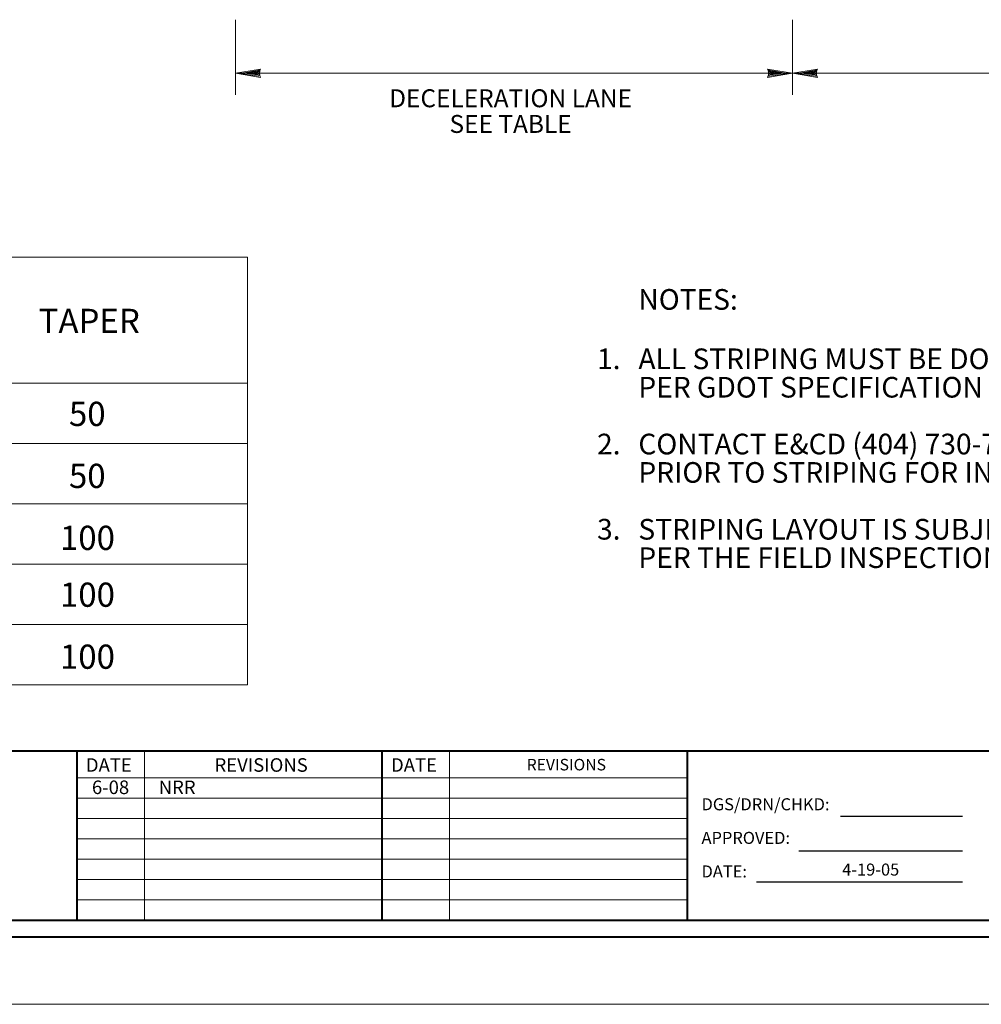
# Model space of a CAD drawing. Units: feet. Extents: x 1973318 to 1974035, y 829685 to 830165.
# Drawn here: x 1973600 to 1973823, y 829685 to 829914 of the extents above; entities that cross this region are included whole.
import ezdxf
from ezdxf.enums import TextEntityAlignment as Align

# ---------------------------------------------------------------- set-up
doc = ezdxf.new("R2010")
doc.units = ezdxf.units.FT
doc.header["$MEASUREMENT"] = 0
doc.layers.add('Level 60', color=7, linetype='Continuous', lineweight=0)
doc.styles.add('Style-CHAR_FAST_FONT', font='CHAR_FAST_FONT.shx')
doc.styles.add('Style-ENGINEERING', font='ENGINEERING.shx', dxfattribs={"width": 0.9, "height": 0.04})

# ---------------------------------------------------------------- blocks, each defined once
blk = doc.blocks.new('ARROW_1')
at = {"layer": 'Level 60', "color": 3, "linetype": 'Continuous', "lineweight": 13, "extrusion": (0, 0, -1), "flags": 128}
blk.add_lwpolyline([(1.552, 0.254), (1.539, 0.227), (1.525, 0.192), (1.513, 0.158), (1.507, 0.128), (1.5, 0.1), (1.496, 0.078), (1.493, 0.056), (1.492, 0.039), (1.491, 0.021), (1.49, -0.005), (1.492, -0.039), (1.495, -0.07), (1.498, -0.097), (1.507, -0.136), (1.521, -0.178), (1.532, -0.21), (1.542, -0.234), (1.552, -0.253), (0, 0), (1.552, 0.254), (1.464, 0.193), (1.443, -0.177), (0.284, -0.005), (1.464, 0.193), (1.402, 0.122), (1.366, -0.107), (0.553, 0), (1.402, 0.122), (1.329, 0.072), (1.298, -0.056), (0.828, 0), (1.329, 0.072), (1.272, 0.026), (1.252, -0.025), (1.065, 0), (1.272, 0.026)], dxfattribs=at)

msp = doc.modelspace()

# ---------------------------------------------------------------- linework, layer by layer
at = {"layer": 'Level 60', "color": 3, "linetype": 'Continuous', "lineweight": 13}
for p, q in [((1973650.04, 829896.09), (1973650.04, 829913.52)), ((1973779.37, 829896.09), (1973779.37, 829913.52)), ((1973910.3, 829901.07), (1973650.04, 829901.07)), ((1973652.84, 829858.37), (1973394.54, 829858.37)), ((1973652.84, 829759.02), (1973652.84, 829858.37)), ((1973652.84, 829829.05), (1973394.54, 829829.05)), ((1973652.84, 829815.05), (1973394.54, 829815.05)), ((1973652.84, 829801.04), (1973394.54, 829801.04)), ((1973652.84, 829787.03), (1973394.54, 829787.03)), ((1973652.84, 829773.03), (1973394.54, 829773.03)), ((1973652.84, 829759.02), (1973394.54, 829759.02))]:
    msp.add_line(p, q, dxfattribs=at)
at = {"layer": 'Level 60', "color": 7, "linetype": 'Continuous', "lineweight": 40}
for p, q in [((1973386.77, 829743.7), (1974020.94, 829743.7)), ((1973613.14, 829743.7), (1973613.14, 829704.33)), ((1973684, 829743.7), (1973684, 829704.33)), ((1973754.87, 829743.7), (1973754.87, 829704.32)), ((1973386.77, 829704.33), (1974020.94, 829704.33))]:
    msp.add_line(p, q, dxfattribs=at)
at = {"layer": 'Level 60', "color": 7, "linetype": 'Continuous', "lineweight": 13}
for p, q in [((1973628.89, 829743.7), (1973628.89, 829704.33)), ((1973699.75, 829743.7), (1973699.75, 829704.32)), ((1973613.14, 829737.4), (1973754.87, 829737.4)), ((1973613.14, 829732.67), (1973754.87, 829732.67)), ((1973613.14, 829727.95), (1973754.87, 829727.95)), ((1973613.14, 829723.22), (1973754.87, 829723.23)), ((1973613.14, 829718.5), (1973754.87, 829718.5)), ((1973613.14, 829713.78), (1973754.87, 829713.78)), ((1973613.14, 829709.05), (1973754.87, 829709.05))]:
    msp.add_line(p, q, dxfattribs=at)
at = {"layer": 'Level 60', "color": 7, "linetype": 'Continuous', "lineweight": 30}
for p, q in [((1973790.51, 829728.47), (1973818.87, 829728.47)), ((1973780.86, 829720.45), (1973818.87, 829720.45)), ((1973771, 829713.25), (1973818.87, 829713.25))]:
    msp.add_line(p, q, dxfattribs=at)
at = {"layer": 'Level 60', "color": 1, "linetype": 'Continuous', "lineweight": 40}
msp.add_line((1974024.88, 829700.39), (1973379.21, 829700.39), dxfattribs=at)
at = {"layer": 'Level 60', "color": 1, "linetype": 'Continuous', "lineweight": 0}
msp.add_line((1974034.96, 829684.8), (1973318.16, 829684.8), dxfattribs=at)

# ---------------------------------------------------------------- block references
at = {"layer": 'Level 60', "color": 3, "linetype": 'Continuous', "lineweight": 13, "extrusion": (0, 0, -1), "xscale": 3.730428222847244, "yscale": 3.730428222847244, "zscale": 3.730428222847244}
for p in [(-1973650.04, 829901.07), (-1973779.37, 829901.07)]:
    msp.add_blockref('ARROW_1', p, dxfattribs=at)
at = {"layer": 'Level 60', "color": 3, "linetype": 'Continuous', "lineweight": 13, "xscale": 3.730428222847244, "yscale": 3.730428222847244, "zscale": 3.730428222847244}
msp.add_blockref('ARROW_1', (1973779.37, 829901.07), dxfattribs=at)

# ---------------------------------------------------------------- texts
at = {"layer": 'Level 60', "color": 3, "linetype": 'Continuous', "lineweight": 13, "style": 'Style-ENGINEERING'}
msp.add_text('NOTES:', height=4.799, dxfattribs=at).set_placement((1973743.58, 829850.94), align=Align.TOP_LEFT)
for s, p in [('TAPER', (1973616.05, 829843.55)), ('50', (1973615.59, 829821.95)), ('50', (1973615.59, 829807.55)), ('100', (1973615.63, 829793.15)), ('100', (1973615.63, 829779.95)), ('100', (1973615.63, 829765.55))]:
    msp.add_text(s, height=5.623, dxfattribs=at).set_placement(p, align=Align.MIDDLE_CENTER)
at = {"layer": 'Level 60', "color": 7, "linetype": 'Continuous', "lineweight": 30, "style": 'Style-CHAR_FAST_FONT'}
for s, height, p in [('DATE', 3.149, (1973620.6, 829740.39)), ('REVISIONS', 3.149, (1973655.97, 829740.39)), ('DATE', 3.149, (1973691.47, 829740.39)), ('REVISIONS', 2.677, (1973726.85, 829740.47)), ('6-08', 3.149, (1973621, 829735.21)), ('NRR', 3.149, (1973636.46, 829735.21))]:
    msp.add_text(s, height=height, rotation=0, dxfattribs=at).set_placement(p, align=Align.MIDDLE_CENTER)
msp.add_text('4-19-05', height=2.8, rotation=0, dxfattribs=at).set_placement((1973790.91, 829716.1), align=Align.MIDDLE_LEFT)
at = {"layer": 'Level 60', "color": 3, "linetype": 'Continuous', "lineweight": 13, "style": 'Style-ENGINEERING'}
for s, insert, char_height, attachment_point, line_spacing_factor in [('DECELERATION LANE\\PSEE TABLE', (1973713.9, 829891.74), 4.1652, 5, 0.859291), ('1.\\P \\P \\P2.\\P \\P \\P3.', (1973733.98, 829837.14), 4.799, 1, 0.825056), ('ALL STRIPING MUST BE DONE IN THERMOPLASTIC\\PPER GDOT SPECIFICATION SECTION 653\\P \\PCONTACT E&CD (404) 730-7800, THREE WORKING DAYS \\PPRIOR TO STRIPING FOR INSPECTION OF LAYOUT.\\P \\PSTRIPING LAYOUT IS SUBJECT TO FIELD MODIFICATION\\PPER THE FIELD INSPECTION.', (1973743.58, 829837.14), 4.7988, 1, 0.825056)]:
    msp.add_mtext(s, dxfattribs=dict(at, insert=insert, char_height=char_height, attachment_point=attachment_point, line_spacing_factor=line_spacing_factor))
at = {"layer": 'Level 60', "color": 7, "linetype": 'Continuous', "lineweight": 30, "insert": (1973758.24, 829723.1), "char_height": 2.8, "attachment_point": 4, "rotation": 0, "line_spacing_factor": 1.671428, "style": 'Style-CHAR_FAST_FONT'}
msp.add_mtext('DGS/DRN/CHKD:\\PAPPROVED:\\PDATE:', dxfattribs=at)

doc.saveas('drawing.dxf')
